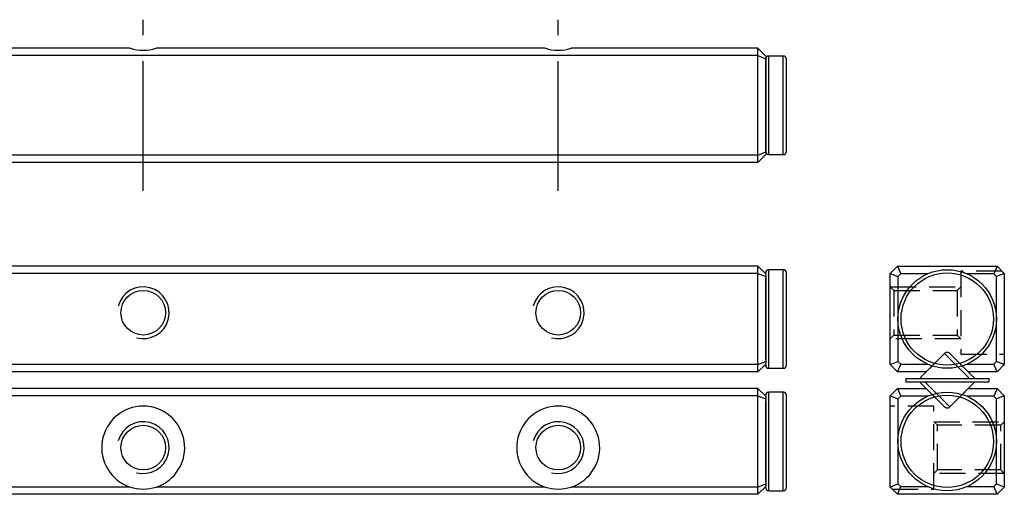
# Model space of a CAD drawing. Extents: x 0 to 505, y 0 to 57.
# Drawn here: x 410 to 505, y 11 to 57 of the extents above; entities that cross this region are included whole.
import ezdxf

# ---------------------------------------------------------------- set-up
doc = ezdxf.new("R2010")
doc.units = 0
doc.header["$LTSCALE"] = 10
for name, pattern in [('CENTER', [2, 1.25, -0.25, 0.25, -0.25]), ('HIDDEN', [0.375, 0.25, -0.125]), ('PHANTOM', [2.5, 1.25, -0.25, 0.25, -0.25, 0.25, -0.25])]:
    doc.linetypes.add(name, pattern=pattern)
doc.layers.get('0').update_dxf_attribs({"linetype": 'CONTINUOUS'})
for name, color, linetype in [('1', 1, 'CENTER'), ('2', 2, 'HIDDEN'), ('5', 115, 'CONTINUOUS'), ('6', 4, 'PHANTOM')]:
    doc.layers.add(name, color=color, linetype=linetype)

# ---------------------------------------------------------------- blocks, each defined once
blk = doc.blocks.new('A$C36CC3A0D')
for p, q in [((3.738, 5.242), (1.433, 2.937)), ((6.158, 2.823), (3.738, 5.242)), ((4.262, 5.242), (6.567, 2.937)), ((1.433, 2.937), (1.534, 2.836)), ((0, 2.825), (0, 2.525)), ((0, 2.825), (8, 2.825)), ((0, 2.525), (8, 2.525)), ((3.738, 0.108), (1.433, 2.414)), ((1.842, 2.528), (4.262, 0.108)), ((4.262, 0.108), (6.567, 2.414)), ((6.567, 2.414), (6.466, 2.514)), ((8, 2.825), (8, 2.525)), ((3.737, 0.11), (3.742, 0.104))]:
    blk.add_line(p, q)
at = {"flags": 128}
for points in [[(1.433, 2.937), (1.387, 2.881), (1.358, 2.827)], [(6.643, 2.826), (6.613, 2.881), (6.567, 2.937)], [(1.357, 2.525), (1.387, 2.47), (1.433, 2.414)], [(6.567, 2.414), (6.613, 2.47), (6.642, 2.523)]]:
    blk.add_lwpolyline(points, dxfattribs=at)
for centre, start, end in [((4, 4.98), 45, 134.71731), ((4, 0.37), 225, 314.71731)]:
    blk.add_arc(centre, 0.37, start, end)

msp = doc.modelspace()

# ---------------------------------------------------------------- linework, layer by layer
for p, q in [((481.25, 53.3), (2.75, 53.3)), ((420.751, 54), (383.249, 54)), ((460.751, 54), (423.249, 54)), ((481.25, 54), (463.249, 54)), ((481.25, 53.3), (481.25, 54)), ((481.25, 54), (482, 53.25)), ((481.25, 53.3), (482, 52.989)), ((481.25, 43.7), (481.25, 53.3)), ((482, 53.25), (482, 52.989)), ((483.7, 53.25), (482.3, 53.25)), ((482.3, 43.75), (482.3, 53.25)), ((483.7, 43.75), (483.7, 53.25)), ((482, 52.989), (482, 44.011)), ((484, 44.05), (484, 52.95)), ((481.25, 43.7), (2.75, 43.7)), ((481.25, 43.7), (482, 44.011)), ((481.25, 43), (482, 43.75)), ((481.25, 43), (481.25, 43.7)), ((482, 44.011), (482, 43.75)), ((482.3, 43.75), (483.7, 43.75)), ((481.25, 43), (2.75, 43)), ((481.25, 33), (2.75, 33)), ((481.25, 32.3), (2.75, 32.3)), ((481.25, 32.3), (481.25, 33)), ((481.25, 33), (482, 32.25)), ((481.25, 32.3), (482, 31.989)), ((481.25, 23.5), (481.25, 32.3)), ((483.7, 32.65), (482.3, 32.65)), ((482.3, 23.15), (482.3, 32.65)), ((483.7, 23.15), (483.7, 32.65)), ((484, 23.45), (484, 32.35)), ((494, 32.3), (494.7, 33)), ((494, 32.3), (494.75, 31.989)), ((494, 23.5), (494, 32.3)), ((494.7, 33), (504.3, 33)), ((494.7, 33), (495.011, 32.25)), ((504.3, 33), (503.989, 32.25)), ((505, 32.3), (504.25, 31.99)), ((504.3, 33), (505, 32.3)), ((505, 32.3), (505, 23.5)), ((482, 32.25), (482, 31.989)), ((482, 31.989), (482, 23.811)), ((495.011, 32.25), (494.75, 31.989)), ((494.75, 31.989), (494.75, 23.811)), ((497.64, 32.25), (495.011, 32.25)), ((503.989, 32.25), (501.36, 32.25)), ((504.25, 31.99), (503.989, 32.25)), ((504.25, 23.811), (504.25, 31.99)), ((481.25, 23.5), (482, 23.811)), ((482, 23.811), (482, 23.55)), ((494, 23.5), (494.75, 23.811)), ((494.75, 23.811), (495.011, 23.55)), ((503.989, 23.55), (504.25, 23.811)), ((505, 23.5), (504.25, 23.811)), ((481.25, 23.5), (2.75, 23.5)), ((481.25, 22.8), (2.75, 22.8)), ((481.25, 22.8), (482, 23.55)), ((481.25, 22.8), (481.25, 23.5)), ((482.3, 23.15), (483.7, 23.15)), ((494.7, 22.8), (494, 23.5)), ((494.7, 22.8), (495.011, 23.55)), ((497.472, 22.8), (494.7, 22.8)), ((495.011, 23.55), (497.64, 23.55)), ((498.071, 23.399), (497.472, 22.8)), ((501.529, 22.8), (500.929, 23.399)), ((501.36, 23.55), (503.989, 23.55)), ((504.3, 22.8), (501.529, 22.8)), ((504.3, 22.8), (503.989, 23.55)), ((505, 23.5), (504.3, 22.8)), ((481.25, 21.2), (2.75, 21.2)), ((481.25, 20.5), (481.25, 21.2)), ((481.25, 21.2), (482, 20.45)), ((494, 20.5), (494.7, 21.2)), ((494.7, 21.2), (495.011, 20.45)), ((494.7, 21.2), (497.472, 21.2)), ((497.472, 21.2), (498.071, 20.601)), ((500.929, 20.601), (501.528, 21.2)), ((501.528, 21.2), (504.3, 21.2)), ((504.3, 21.2), (503.989, 20.45)), ((504.3, 21.2), (505, 20.5)), ((481.25, 20.5), (2.75, 20.5)), ((481.25, 11.7), (481.25, 20.5)), ((481.25, 20.5), (482, 20.189)), ((482, 20.45), (482, 20.189)), ((482, 20.189), (482, 12.011)), ((483.7, 20.85), (482.3, 20.85)), ((482.3, 16.1), (482.3, 20.85)), ((483.7, 16.1), (483.7, 20.85)), ((484, 11.65), (484, 20.55)), ((494, 11.7), (494, 20.5)), ((494, 20.5), (494.75, 20.189)), ((495.011, 20.45), (494.75, 20.189)), ((494.75, 20.189), (494.75, 12.011)), ((497.64, 20.45), (495.011, 20.45)), ((503.989, 20.45), (501.36, 20.45)), ((504.25, 20.189), (503.989, 20.45)), ((505, 20.5), (504.25, 20.189)), ((504.25, 12.011), (504.25, 20.189)), ((505, 20.5), (505, 11.7)), ((482.3, 11.35), (482.3, 16.1)), ((483.7, 11.35), (483.7, 16.1)), ((420.751, 11.7), (383.249, 11.7)), ((460.751, 11.7), (423.249, 11.7)), ((481.25, 11.7), (463.249, 11.7)), ((481.25, 11.7), (482, 12.011)), ((481.25, 11), (482, 11.75)), ((481.25, 11), (481.25, 11.7)), ((482, 12.011), (482, 11.75)), ((494, 11.7), (494.75, 12.011)), ((494.7, 11), (494, 11.7)), ((494.7, 11), (495.011, 11.75)), ((494.75, 12.011), (495.011, 11.75)), ((495.011, 11.75), (497.641, 11.75)), ((501.36, 11.75), (503.989, 11.75)), ((503.989, 11.75), (504.25, 12.011)), ((504.3, 11), (503.989, 11.75)), ((505, 11.7), (504.25, 12.011)), ((505, 11.7), (504.3, 11)), ((481.25, 11), (2.75, 11)), ((482.3, 11.35), (483.7, 11.35)), ((504.3, 11), (494.7, 11))]:
    msp.add_line(p, q)
for centre, radius in [((499.5, 27.9), 4.75), ((499.5, 27.9), 4.45), ((422, 28.5), 2.15), ((462, 28.5), 2.15), ((499.5, 16.1), 4.75), ((499.5, 16.1), 4.45), ((422, 15.5), 2.15), ((462, 15.5), 2.15)]:
    msp.add_circle(centre, radius)
for centre, radius, start, end in [((422, 57.8), 4, 251.80602, 288.19398), ((462, 57.8), 4, 251.80602, 288.19398), ((482.3, 52.95), 0.3, 90.01794, 180), ((483.7, 52.95), 0.3, 0, 90.01794), ((482.3, 44.05), 0.3, 180, 268.39569), ((483.7, 44.05), 0.3, 268.39569, 0), ((482.3, 32.35), 0.3, 87.80579, 180), ((483.7, 32.35), 0.3, 0, 87.80579), ((482.3, 23.45), 0.3, 180, 269.13434), ((483.7, 23.45), 0.3, 269.13434, 0), ((482.3, 20.55), 0.3, 89.13434, 180), ((483.7, 20.55), 0.3, 0, 89.13434), ((422, 15.5), 4, 288.19399, 251.80601), ((462, 15.5), 4, 288.19399, 251.80601), ((422, 15.5), 4, 251.80601, 288.19399), ((462, 15.5), 4, 251.80601, 288.19399), ((482.3, 11.65), 0.3, 180, 267.80579), ((483.7, 11.65), 0.3, 267.80579, 0)]:
    msp.add_arc(centre, radius, start, end)
for points, knots in [([(482, 44.05), (482, 44.117), (482, 44.251), (482, 45.28), (482, 46.751), (482, 48.5), (482, 50.249), (482, 51.72), (482, 52.749), (482, 52.883), (482, 52.95)], [0, 0, 0, 0, 0.125, 0.25, 0.375, 0.5, 0.625, 0.75, 0.875, 1, 1, 1, 1]), ([(482, 23.976), (482, 24.209), (482, 24.73), (482, 26.163), (482, 27.9), (482, 29.637), (482, 31.071), (482, 31.591), (482, 31.824)], [0, 0, 0, 0, 0.14359, 0.3218, 0.50001, 0.67822, 0.85643, 1, 1, 1, 1]), ([(482, 12.176), (482, 12.408), (482, 12.929), (482, 14.363), (482, 16.1), (482, 17.837), (482, 19.271), (482, 19.792), (482, 20.024)], [0, 0, 0, 0, 0.1436056, 0.3218033, 0.5000011, 0.6781988, 0.8563966, 1, 1, 1, 1])]:
    msp.add_open_spline(points, degree=3, knots=knots)
at = {"layer": '1'}
for p, q in [((422, 40.25), (422, 56.75)), ((462, 40.25), (462, 56.75))]:
    msp.add_line(p, q, dxfattribs=at)
at = {"layer": '2'}
for p, q in [((504.8, 32.5), (500.8, 32.5)), ((500.8, 32.5), (500.8, 24.5)), ((494, 31), (500.8, 31)), ((494.35, 30.65), (494, 31)), ((494.35, 30.65), (500.45, 30.65)), ((494.35, 30.65), (494.35, 26.35)), ((500.45, 30.65), (500.8, 31)), ((500.45, 30.65), (500.45, 26.35)), ((494, 26), (494.35, 26.35)), ((500.8, 26), (494, 26)), ((494.35, 26.35), (500.45, 26.35)), ((500.8, 26), (500.45, 26.35)), ((500.8, 24.5), (505, 24.5)), ((498.2, 19.5), (494, 19.5)), ((498.2, 11.5), (498.2, 19.5)), ((498.2, 18), (505, 18)), ((498.2, 18), (498.55, 17.65)), ((504.65, 17.65), (498.55, 17.65)), ((498.55, 13.35), (498.55, 17.65)), ((505, 18), (504.65, 17.65)), ((504.65, 13.35), (504.65, 17.65)), ((498.55, 13.35), (498.2, 13)), ((504.65, 13.35), (498.55, 13.35)), ((504.65, 13.35), (505, 13)), ((505, 13), (498.2, 13)), ((494.2, 11.5), (498.2, 11.5))]:
    msp.add_line(p, q, dxfattribs=at)
at = {"layer": '5'}
for centre in [(422, 28.5), (462, 28.5), (422, 15.5), (462, 15.5)]:
    msp.add_arc(centre, 2.5, 255, 165, dxfattribs=at)

# ---------------------------------------------------------------- block references
at = {"layer": '6'}
msp.add_blockref('A$C36CC3A0D', (495.5, 19.325), dxfattribs=at)

doc.saveas('drawing.dxf')
